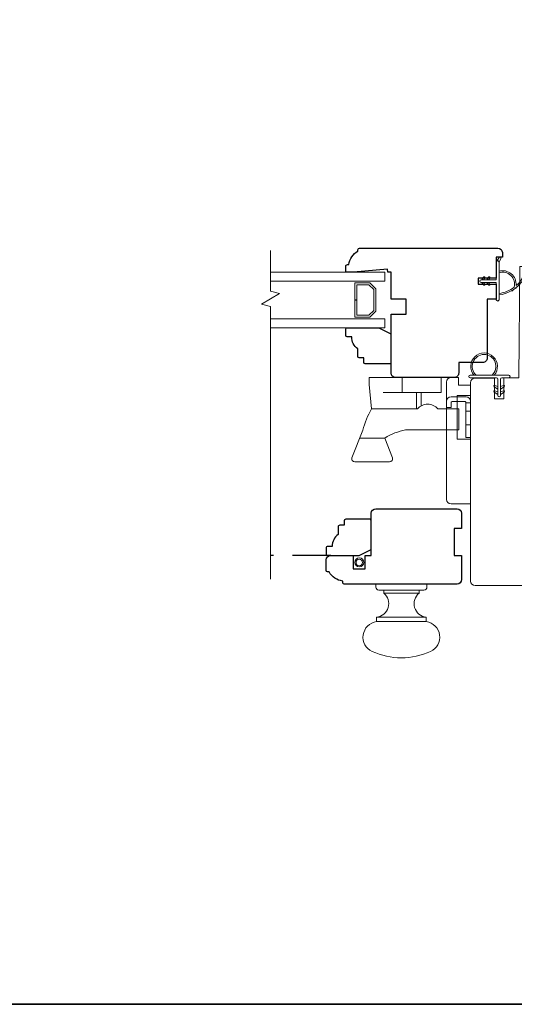
# Model space of a CAD drawing. Extents: x 3001.1 to 3062.7, y 1391.5 to 1441.2.
# Drawn here: x 3022.8 to 3029.2, y 1391.5 to 1404.4 of the extents above; entities that cross this region are included whole.
import ezdxf

# ---------------------------------------------------------------- set-up
doc = ezdxf.new("R2010")
doc.units = 0
doc.header["$LTSCALE"] = 2
doc.header["$MEASUREMENT"] = 0
doc.linetypes.add('DASHED2', pattern=[0.375, 0.25, -0.125])
doc.linetypes.add('HIDDEN', pattern=[0.375, 0.25, -0.125])
doc.layers.get('0').update_dxf_attribs({"color": 5, "linetype": 'CONTINUOUS', "lineweight": 20})
for name, color, linetype, lineweight in [('1', 1, 'CONTINUOUS', 13), ('2', 2, 'CONTINUOUS', 9), ('6', 6, 'CONTINUOUS', 5), ('8', 7, 'CONTINUOUS', 35)]:
    doc.layers.add(name, color=color, linetype=linetype, lineweight=lineweight)
doc.layers.add('7', color=7, linetype='CONTINUOUS')

# ---------------------------------------------------------------- blocks, each defined once
blk = doc.blocks.new('4901C')
at = {"layer": '7'}
blk.add_lwpolyline([(-2.842170943040401e-14, 9), (-1.5, 9), (-1.5, 10.5, 0.4142135623730951), (-2, 11), (-4.5, 11, 0.2360679774997897), (-8.5, 13), (-8.5, 14.5, 0.4142135623730951), (-9, 15), (-11, 15.00000000000006, 0.4142135623731016), (-11.5, 14.50000000000006), (-11.5, 4), (-9.5, 0), (0, 0, 0.4142135623730951), (0.5, 0.5), (0.4999999999999716, 8.5, 0.4142135623730945)], format="xyb", close=True, dxfattribs=at)
blk = doc.blocks.new('1182C')
at = {"layer": '6'}
blk.add_lwpolyline([(0.444500000000005, 0.444500000000005), (0.444500000000005, 5.905500000000018, -0.4142135623730951), (0.88900000000001, 6.350000000000023), (9.654890780625522, 6.349999999999994, 1), (9.654890780625522, 7.239000000000004), (-3.175000000000011, 7.239000000000004, 1), (-3.175000000000011, 6.350000000000023), (-0.88900000000001, 6.350000000000023, -0.4142135623730951), (-0.444500000000005, 5.905500000000018), (-0.444500000000005, 0.444500000000005, 1)], format="xyb", close=True, dxfattribs=at)
at = {"layer": '6', "color": 1}
for points in [[(-0.444500000000005, 2.54000000000002), (-1.669688414833161, 3.397886163793402, -0.8821350000699623), (-1.434356014200375, 3.843605902512081), (-0.444500000000005, 3.47023023663624)], [(0.444500000000005, 2.54000000000002), (1.669688414833161, 3.397886163793402, 0.8821350000699623), (1.434356014200375, 3.843605902512081), (0.444500000000005, 3.47023023663624)], [(-0.444500000000005, 0.7620000000000289), (-1.669688414833161, 1.61988616379341, -0.8821350000699623), (-1.434356014200375, 2.065605902512061), (-0.444500000000005, 1.692230236636249)], [(0.444500000000005, 0.7620000000000289), (1.669688414833161, 1.61988616379341, 0.8821350000699623), (1.434356014200375, 2.065605902512061), (0.444500000000005, 1.692230236636249)]]:
    blk.add_lwpolyline(points, format="xyb", close=True, dxfattribs=at)
for radius, start, end in [(4.444999999999999, 318.917666859548, 221.0823331404517), (3.937, 312.1034488707451, 227.8965511292542)]:
    blk.add_arc((5.015500000000031, 10.16000000000003), radius, start, end, dxfattribs=at)
blk = doc.blocks.new('2868C')
at = {"layer": '1'}
for points in [[(8.310499865362331, 5.945507389061504, 0.1718844316288031), (8.282606778231042, 5.963862060591467, 0.5831711652534086), (3.503739773845965, 0.899999999996723), (2.983194962267959, 0.8999999999971635, -0.5195563760420692), (7.687854543239752, 6.565405771480741, 0.6785936637487529), (7.729019897908287, 6.648717357002909, 0.2077430497337374), (-0.04089876738424891, 10.18995326578626, -0.4089581689259476), (-0.09000000000203556, 10.23994518730122), (-0.09000000000014552, 10.64000751017295, -0.4192992849790689), (-0.03913341993704478, 10.69000000000209, -0.372377705455597), (10.89443929353753, 0.8999999999985135), (10.39014839547211, 0.899999999997604, 0.1294099562197494)], [(0.7529053978546472, 10.64823101928688, 0.01767921745672222), (-0.03913341993704478, 10.69000000000209, -0.4556093572669634)], [(2.295793422730725, 10.40284299712155, 0.01763785451245892), (1.519068830242077, 10.55394139304622, -0.4460765255534889)], [(3.789960588069818, 9.945382590805835, 0.01758667641422582), (3.043959980778226, 10.20226554436069, -0.4363375021561822)], [(5.206409908130851, 9.28456852280219, 0.01752590533099923), (4.505820991932865, 9.641484253556754, -0.4265825976045135)], [(6.517613710507703, 8.433058111310245, 0.01745643024878261), (5.876058192968628, 8.882203427027264, -0.416993809527104)], [(7.698043727378646, 7.407209243325568, 0.01737982408502525), (7.127771372983773, 7.938948312299047, -0.4077428506108271)], [(8.724663205750488, 6.226772668890263, 0.0172983118046997), (8.236298964684678, 6.82990734752083, -0.39898979995325)], [(9.577372596135348, 4.914520851795203, 0.01721468748665063), (9.179727540562439, 5.576596334334056, -0.3908821302766039)], [(0, 0.8999999999989399), (-1.235613509253199, 1.490664249600044, 1.000000000001442), (-1.498907813942537, 0.9515438635146296), (-0.2583775140299167, 0.0815694634736559, -0.7329507018675119)], [(5.27626199126928, -2.196675507208298), (5.819999999999823, -2.577404959733272), (5.819999999999823, -3.200000000000969), (4.983738008730029, -2.614443049795469, -1.000000000004127)], [(7.263738008730002, -2.196675507208298), (6.719999999999459, -2.577404959733272), (6.719999999999459, -3.200000000000969), (7.556261991269253, -2.614443049795469, 1.000000000004127)], [(5.27626199126928, -3.846675507208388), (5.819999999999823, -4.227404959733363), (5.819999999999823, -4.85000000000106), (4.983738008730029, -4.26444304979556, -1.000000000004127)], [(7.263738008730002, -3.846675507208388), (6.719999999999459, -4.227404959733363), (6.719999999999459, -4.85000000000106), (7.556261991269253, -4.26444304979556, 1.000000000004127)]]:
    blk.add_lwpolyline(points, format="xyb", close=True, dxfattribs=at)
blk.add_ellipse((5.129999999999612, -4.055559278501946), major_axis=(-0.180312229202552, 0.180312229202552), ratio=0.9999999999999649, start_param=-1.396263401596215, end_param=1.745329251993903, dxfattribs=at)
at = {"layer": '1', "extrusion": (0, 0, -0.9999999999999998)}
blk.add_ellipse((7.40999999999967, -4.055559278501946), major_axis=(0.180312229202552, 0.180312229202552), ratio=0.9999999999999649, start_param=-1.396263401596215, end_param=1.745329251993903, dxfattribs=at)
at = {"layer": '6'}
blk.add_lwpolyline([(6.719999999999686, -5.050000000001788), (6.7199999999998, -6.963318810448982e-13), (12.46000000000004, 0, 1.000000000000727), (12.46000000000004, 0.8999999999984851), (0, 0.8999999999989399, 1.000000000000727), (0, 0), (5.819999999999936, -1.151079231931362e-12), (5.82000000000005, -5.050000000001333, 1.000000000000727)], format="xyb", close=True, dxfattribs=at)
blk = doc.blocks.new('2812C')
at = {"layer": '7'}
blk.add_lwpolyline([(42.45050421755695, 36.49939299005973, 0.4142135623730951), (40.95050421755695, 37.99939299005973), (32.95022230935365, 38.00006483680681), (32.95101199286228, 41.49967836544295, 0.41428902535039), (31.45096404443882, 43.00001683783046), (11.95028190820267, 42.99939299005882, 0.4142135623730951), (10.45028190820267, 41.49939299005882), (10.45000000000039, 21.99895600245668), (15.45000000000039, 21.99895600245668), (15.45000000000039, 16.99560528588086), (10.45000000000061, 16.99560528588086), (10.45000000000061, 8.000069999999141), (9.349759578311705, 7.997321967522453), (9.263270948823902, 7.008752408882515), (-2.06754096629561, 8.00007000000005), (-4.300000000000182, 8.00007000000005, 0.4142135623730951), (-4.550000000000182, 7.750070000000051), (-4.550000000000182, 6.000070000000505, 0.4142135623730951), (-4.050000000000182, 5.500070000000505), (-3.550000000000182, 5.500070000000505, 0.2381249095803466), (-0.5500000000001819, 1.000070000000505), (-0.5500000000001819, 0.5500000000001819, 0.4142135623730951), (0, 0), (45.95135273921915, 6.69660662424576e-05, 0.4142131355324694), (47.45135055323124, 1.500066966064423), (47.45135055323124, 3.000066237400233), (45.45135055323158, 3.000066237400233), (45.45135055323237, 9.999996493343588), (39.4513505532318, 9.999996493343588), (39.4513505532318, 11.99999649334359), (45.45135055323271, 11.99999649334359), (45.45135055323362, 16.99560528588086), (42.45135055323362, 16.99560528588177)], format="xyb", close=True, dxfattribs=at)
blk = doc.blocks.new('2824c', base_point=(292.6609690701526, 256.8886416745493))
at = {"color": 7}
blk.add_lwpolyline([(361.5911586572847, 282.3892508939236), (354.6609690701526, 282.3892508939236), (354.6609690701526, 279.3892508939236), (361.6173392606569, 279.3892508939236), (361.6609690701526, 274.3897699184253), (398.6611396552146, 274.066874321494), (398.6611396552146, 272.8781174296843), (404.2656037807686, 272.4862151207325, -0.3939104756149185), (405.6609690701525, 270.9898690453426), (405.6609690701528, 258.3886416745493), (399.6609690701528, 256.8886416745493), (394.6609690701527, 256.8886416745493), (394.6609690701527, 258.8886416745493), (385.6609690701527, 258.8886416745493), (385.6609690701528, 255.3886416745493), (379.6609690701528, 255.3886416745493), (379.6609690701527, 256.3886416745493), (375.1609690701527, 256.3886416745493), (375.1609690701528, 255.3886416745493), (357.1609690701528, 255.3886416745493), (357.1609690701528, 257.3886416745493), (341.1609690701528, 257.3886416745493), (341.1609690701528, 255.3886416745493), (323.1609690701528, 255.3886416745493), (323.1609690701528, 257.3886416745493), (317.1609690701528, 257.3886416745493), (317.1609690701528, 255.3886416745493), (294.1609690701526, 255.3886416745493, -0.414213562373095), (292.6609690701526, 256.8886416745493), (292.6609690701526, 288.8886416745491, -0.414213562373095), (294.1609690701526, 290.3886416745491), (320.9583964514831, 290.3886416745491), (360.0343822156431, 290.3886416745493, -0.4116598904954183), (361.5343251002393, 288.9017314777967)], format="xyb", close=True, dxfattribs=at)
blk = doc.blocks.new('2896C')
at = {"layer": '7'}
blk.add_lwpolyline([(17.24999999999818, 4.547473508864641e-13, 0.414213562373095), (17.74999999999818, 0.5000000000004547), (17.74999999999818, 1.000000000000455, 0.2381249095803147), (22.24999999999818, 3.999999999998636), (22.75, 4.000000000000455, 0.414213562373095), (23.25, 4.500000000000455), (23.25, 8, 0.414213562373095), (21.75, 9.5), (14.25000000000182, 9.500000000000455), (14.25000000000091, 4.999999999998636), (10.25000000000182, 4.999999999998636), (10.25000000000182, 9.500000000000455), (8.250000000001819, 9.50000000000091), (8.250000000001819, 23.49992999999859, 0.414213562373095), (6.750000000001819, 24.99992999999859), (-20.24999999999818, 24.99992999999949, 0.414213562373095), (-21.74999999999818, 23.49992999999949), (-21.74999999999818, 18.49999999999955), (-19.24999999999818, 18.49999999999955), (-19.24999999999818, 9.499999999999545), (-21.74999999999818, 9.499999999999545), (-21.74999999999818, 1.499999999999545, 0.414213562373095), (-20.24999999999818, -4.547473508864641e-13)], format="xyb", close=True, dxfattribs=at)
blk = doc.blocks.new('S255')
for p, q in [((-13.5, -24.99992999999881), (-13.50000000000011, -25.99992999999859)), ((-13.5, -24.99992999999881), (3.5, -24.99992999999881)), ((3.5, -24.99992999999927), (3.5, -25.99992999999864)), ((-12.50000000000011, -26.99992999999859), (2.5, -26.99992999999859)), ((-10.875, -26.99992999999853), (-10.87500000000011, -27.99992999999859)), ((-10.875, -27.99992999999853), (0.875, -27.99992999999859)), ((0.8750000000001137, -26.99992999999859), (0.8750000000001137, -27.99992999999859)), ((-13.25000000000023, -35.99992999999859), (3.25, -35.99992999999859)), ((-13.25000000000023, -35.99992999999859), (-13.25000000000011, -37.49992999999853)), ((-13.25000000000023, -37.49992999999859), (3.25, -37.49992999999859)), ((3.25, -35.99992999999859), (3.25, -37.49992999999853))]:
    blk.add_line(p, q)
for centre, radius, start, end in [((-12.50000000000011, -25.99992999999859), 1, 180, 270), ((2.5, -25.99992999999859), 1, 270, 359.9999999999968), ((-13.75138888888875, -31.49854111110977), 4.52922650647023, 276.3557137988989, 50.57461048640848), ((3.751388888888755, -31.49854111110977), 4.52922650647023, 129.4253895135915, 263.6442862011011), ((-12.57069886369277, -42.65395334275962), 5.198596604038069, 97.50831651632954, 245.8208220679382), ((2.570698863692996, -42.65395334275968), 5.198596604037924, 294.1791779320617, 82.49168348367047), ((-5, -26.08264854157778), 23.4172814584208, 245.5295424154678, 294.4704575845322)]:
    blk.add_arc(centre, radius, start, end)
blk = doc.blocks.new('s249')
for p, q in [((-34.22568925760606, 7.550000000000068), (-29.22568925760606, 7.550000000000068)), ((-35.72568925760606, 6.050000000000068), (-35.72568925760606, 4.000000000000171)), ((-35.72568925760595, 4.000000000000227), (-34.12568925760593, 4.000000000000114)), ((-34.12568925760593, 5.700000000000216), (-34.12568925760604, 4.000000000000114)), ((-33.87568925760593, 5.950000000000216), (-29.57568925760609, 5.949999999999818)), ((-29.32568925760609, 5.699999999999818), (-29.32568925760597, -5.999999999999886)), ((-29.32568925760597, 5.500000000000057), (-27.72568925760606, 5.500000000000057)), ((-27.72568925760606, 6.050000000000068), (-27.72568925760595, -5.999999999999886)), ((-29.32568925760609, -6), (-27.72568925760606, -6))]:
    blk.add_line(p, q)
at = {"linetype": 'DASHED2', "lineweight": 9}
for p, q in [((-29.32568925760597, 2.750000000000057), (-27.72568925760606, 2.750000000000057)), ((-29.32568925760597, -1.749999999999943), (-27.72568925760606, -1.749999999999943))]:
    blk.add_line(p, q, dxfattribs=at)
for centre, radius, start, end in [((-34.22568925760606, 6.050000000000068), 1.5, 90, 180), ((-29.22568925760606, 6.050000000000068), 1.5, 0, 90), ((-33.87568925760593, 5.700000000000216), 0.25, 90, 180), ((-29.57568925760609, 5.699999999999818), 0.25, 0, 89.99999999999349)]:
    blk.add_arc(centre, radius, start, end)
blk = doc.blocks.new('2899C')
at = {"color": 7}
blk.add_lwpolyline([(-18.49999977277093, 24.49999977277093), (-18.49999977277093, 17.99999977277093, 0.414213562373095), (-16.99999977277093, 16.49999977277093), (22, 16.49999977277091, 0.414213562373095), (23.5, 17.99999977277091), (23.5, 20.49999977277102), (21, 20.49999977277102), (21, 24.49999977277091), (17.50000000000003, 24.49999977277093), (17.5, 19.99999977277093), (3, 19.99999977277091), (3, 24.49999977277088), (-18.5, 24.49999977277093)], format="xyb", dxfattribs=at)
blk = doc.blocks.new('s254')
for p, q in [((6.249999999999886, -0.0002879075280475263), (-17.74999999999989, -0.0002879075279906829)), ((-17.75, -2.344252993430814), (-17.74999999999989, -0.0002879075279906829)), ((-17.75, -2.344252993430985), (-16.96155867366906, -10.42486126362229)), ((-6.75, -5.000287907527991), (-6.75, -0.0002879075279906829)), ((6.25, -5.000287907527991), (6.25, -0.0002879075279906829)), ((6.25, -5.000287907527991), (-13.0347203776621, -5.000287907527934)), ((-1.950000000000045, -10.4248612636224), (-1.950000000000045, -5.000287907527991)), ((-0.4500000000000455, -9.427672809233911), (-0.4500000000000455, -5.000287907527991)), ((-1.649164468634126, -10.42486126362235), (-16.96155867366906, -10.42486126362229)), ((12.04999999999995, -10.42486126362246), (5.106449403306897, -10.4248612636224)), ((12.04999999999995, -17.42486126362246), (12.04999999999995, -10.42486126362246)), ((-19.82668752390123, -17.48326864894125), (-23.45634573546249, -26.69221922913351)), ((12.04999999999995, -17.42486126362246), (-5.651647301125422, -17.42486126362235)), ((-12.46960646746675, -20.09945986690201), (-20.67385692386858, -20.09945986690195)), ((-9.948347962027128, -26.71956336485704), (-12.46960646746675, -20.09945986690201)), ((-10.90813634033884, -28.00028790752805), (-22.5049816151635, -28.00028790752793))]:
    blk.add_line(p, q)
for centre, radius, start, end in [((1.728642467336385, -13.26720859410739), 4.41458016619992, 40.07984447354657, 139.9201555264534), ((13.00491048677338, -26.69947225347289), 34.10061930250995, 151.4938784253565, 164.3199639746891), ((-2.646580819692531, -35.11254080769379), 17.94113798541206, 99.64225533043194, 123.1966350213895), ((-22.5049816151635, -27.00028790752793), 1, 162.0571214354839, 270), ((-10.90813634033884, -27.00028790752805), 1, 270, 16.30345242834543)]:
    blk.add_arc(centre, radius, start, end)

msp = doc.modelspace()

# ---------------------------------------------------------------- linework, layer by layer
for radius in [0.05860815601455641, 0.04252351350902853]:
    msp.add_circle((3027.21346862676, 1397.283073399369), radius)
at = {"layer": '1', "color": 1}
for points in [[(3026.052127932575, 1400.96106049744), (3027.548234786958, 1400.96106049744), (3027.548234786958, 1401.07917049744), (3026.052127932575, 1401.07917049744)], [(3026.052127932575, 1400.46893549744), (3027.548234786958, 1400.46893549744), (3027.548234786958, 1400.35082549744), (3026.052127932575, 1400.35082549744)]]:
    msp.add_lwpolyline(points, dxfattribs=at)
msp.add_lwpolyline([(3027.351726724384, 1400.48862049744), (3027.430124786958, 1400.567018560015), (3027.430124786958, 1400.862977434866), (3027.351726724384, 1400.94137549744), (3027.154534786958, 1400.94137549744), (3027.154534786958, 1400.716422403416), (3027.182093786958, 1400.716422403416), (3027.182093786958, 1400.91381649744), (3027.340311412818, 1400.91381649744), (3027.402565786958, 1400.8515621233), (3027.402565786958, 1400.57843387158), (3027.340311412818, 1400.51617949744), (3027.182093786958, 1400.51617949744), (3027.182093786958, 1400.714725510982), (3027.154534786958, 1400.714725510982), (3027.154534786958, 1400.48862049744)], close=True, dxfattribs=at)
at = {"layer": '2', "linetype": 'Continuous'}
for p, q in [((3026.052127932575, 1401.363679611566), (3026.052127932575, 1400.830803946477)), ((3026.170237444475, 1400.799156477767), (3025.934018232945, 1400.662774940424)), ((3026.052127932575, 1400.830803946477), (3026.170237444475, 1400.799156477767)), ((3025.934018232945, 1400.662774940424), (3026.052127932575, 1400.631127283984)), ((3026.052127932575, 1400.631127283984), (3026.052127932575, 1397.063068363823))]:
    msp.add_line(p, q, dxfattribs=at)
at = {"layer": '7', "linetype": 'HIDDEN'}
msp.add_line((3026.83945362676, 1397.37445349744), (3026.052127932575, 1397.37445349744), dxfattribs=at)
at = {"layer": '8', "linetype": 'Continuous'}
msp.add_lwpolyline([(3001.118890966808, 1417.059493787202), (3036.269017516807, 1417.059493787202), (3036.269017516807, 1391.504033087203), (3001.118890966808, 1391.504033087203)], close=True, dxfattribs=at)

# ---------------------------------------------------------------- block references
at = {"yscale": 0.0393699999999626, "zscale": 0.03937}
for name, p, xscale in [('1182C', (3029.044209723429, 1399.44728399744), -0.0393699999999626), ('s254', (3028.040439428286, 1399.701150312294), 0.0393699999999626), ('s249', (3029.76174905365, 1399.152928524345), 0.0393699999999626), ('2896C', (3027.69575112676, 1397.00043849744), -0.0393699999999626), ('S255', (3027.96149862676, 1397.98468574154), 0.0393699999999626)]:
    msp.add_blockref(name, p, dxfattribs=dict(at, xscale=xscale))
for name, p, xscale, rotation in [('2899C', (3027.705653717342, 1398.77602067432), -0.0393699999999626, 270), ('4901C', (3027.37094862676, 1397.82720849744), 0.0393699999999626, 90)]:
    msp.add_blockref(name, p, dxfattribs=dict(at, xscale=xscale, rotation=rotation))
at = {"layer": '2', "xscale": 0.0393699999999626, "yscale": 0.0393699999999626, "zscale": 0.03937, "rotation": 90}
msp.add_blockref('2824c', (3029.989083667578, 1396.98075349744), dxfattribs=at)
at = {"layer": '7', "xscale": -0.0393699999999626, "yscale": 0.0393699999999626, "zscale": 0.03937, "rotation": 90}
msp.add_blockref('4901C', (3027.626974786958, 1399.89807049744), dxfattribs=at)
at = {"layer": '8', "yscale": 0.0393699999999626, "zscale": 0.03937}
for name, p, xscale, rotation in [('2812C', (3027.217526786958, 1401.39413325334), -0.0393699999999626, 180), ('2868C', (3029.006933129547, 1401.209881791397), 0.0393699999999626, 270)]:
    msp.add_blockref(name, p, dxfattribs=dict(at, xscale=xscale, rotation=rotation))

doc.saveas('drawing.dxf')
